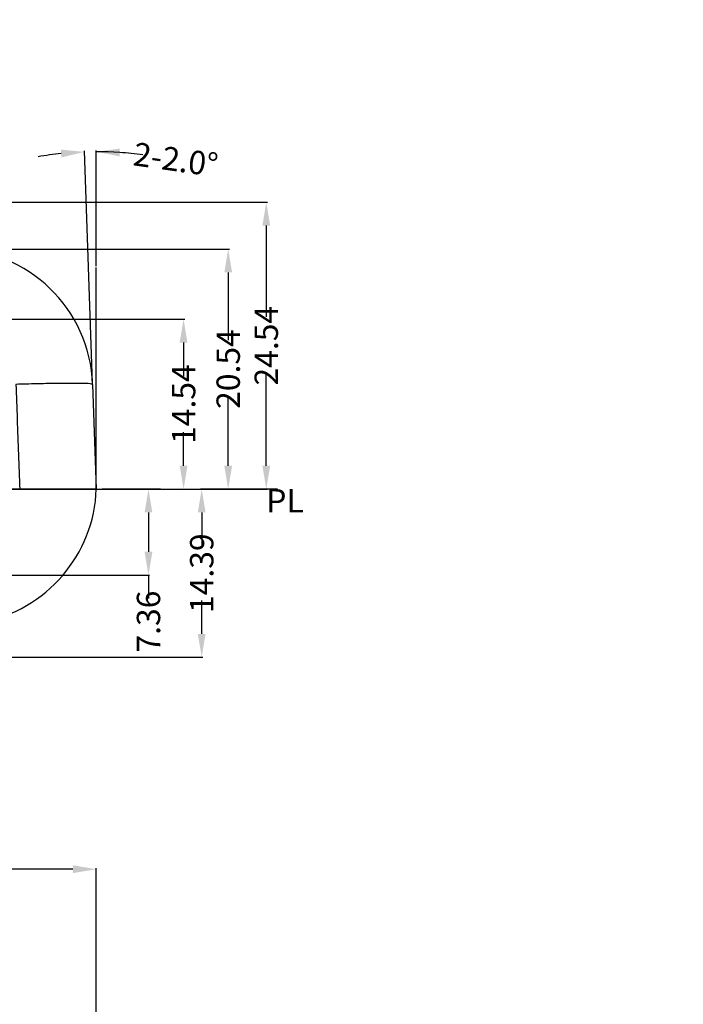
# Model space of a CAD drawing. Extents: x -55 to 1158, y -447 to 508.
# Drawn here: x 866 to 923, y 268 to 352 of the extents above; entities that cross this region are included whole.
import ezdxf

# ---------------------------------------------------------------- set-up
doc = ezdxf.new("R2010")
doc.units = 0
doc.header["$LTSCALE"] = 5
doc.linetypes.add('DASHED', pattern=[0.2, 0.1, -0.1])
doc.linetypes.add('PHANTOM', pattern=[2.5, 1.25, -0.25, 0.25, -0.25, 0.25, -0.25])
doc.layers.get('0').update_dxf_attribs({"linetype": 'CONTINUOUS'})
doc.layers.get('Defpoints').update_dxf_attribs({"linetype": 'CONTINUOUS'})
doc.layers.add('dim', color=3, linetype='CONTINUOUS')
doc.layers.add('PL', color=6, linetype='PHANTOM')
doc.styles.get("Standard").update_dxf_attribs({"font": 'romans.shx', "width": 0.485})
doc.dimstyles.get("Standard").update_dxf_attribs({"dimtxt": 3, "dimasz": 2.5, "dimexe": 0.5, "dimexo": 0.5, "dimgap": 0.5, "dimtad": 0, "dimtoh": 1, "dimzin": 0, "dimdsep": 46, "dimtxsty": 'STANDARD', "dimcen": 0.5, "dimadec": 1, "dimazin": 0, "dimtfac": 1, "dimtofl": 0, "dimtmove": 0, "dimatfit": 3, "dimfxl": 1, "dimtolj": 1, "dimtzin": 0, "dimarcsym": 0})

# ---------------------------------------------------------------- blocks, each defined once
blk = doc.blocks.new('*D125')
at = {"layer": 'Defpoints', "color": 0}
for p in [(873.046, 279.721), (787.846, 246.372), (873.046, 246.372)]:
    blk.add_point(p, dxfattribs=at)
at = {"layer": 'dim', "color": 0, "lineweight": -2}
for p, q in [((787.846, 246.472), (787.846, 279.821)), ((789.846, 279.721), (828.006, 279.721)), ((871.046, 279.721), (832.886, 279.721)), ((873.046, 246.472), (873.046, 279.821))]:
    blk.add_line(p, q, dxfattribs=at)
at = {"layer": 'dim', "color": 0}
for points in [[(789.846, 280.054), (789.846, 279.388), (787.846, 279.721)], [(871.046, 280.054), (871.046, 279.388), (873.046, 279.721)]]:
    blk.add_solid(points, dxfattribs=at)
at = {"layer": 'dim', "color": 0, "insert": (830.446, 279.721), "char_height": 2, "attachment_point": 5}
blk.add_mtext('\\A1;85.20', dxfattribs=at)
blk = doc.blocks.new('*D138')
at = {"layer": 'Defpoints', "color": 0}
for p in [(872.374, 341.111), (873.046, 331.218), (872.733, 321.208), (873.046, 312.249), (873.046, 312.249)]:
    blk.add_point(p, dxfattribs=at)
at = {"layer": 'dim', "color": 0}
for p, q in [((872.73, 321.308), (872.035, 341.202)), ((873.046, 331.318), (873.046, 341.219))]:
    blk.add_line(p, q, dxfattribs=at)
for start, end in [(95.97005, 99.94009), (82.05513, 90), (82.05991, 86.02995)]:
    blk.add_arc((873.046, 312.249), 28.87, start, end, dxfattribs=at)
for points in [[(870.02, 341.295), (870.066, 340.63), (872.038, 341.102)], [(875.033, 340.717), (875.056, 341.383), (873.046, 341.119)]]:
    blk.add_solid(points, dxfattribs=at)
at = {"layer": 'dim', "color": 0, "insert": (879.842, 340.451), "char_height": 2, "attachment_point": 5, "rotation": 352.05513}
blk.add_mtext('\\A1;{\\f????|b0|i0|c0|p54;2-}2.0°', dxfattribs=at)
blk = doc.blocks.new('*D139')
at = {"layer": 'Defpoints', "color": 0}
for p in [(857.522, 326.789), (857.522, 312.249), (880.515, 312.249)]:
    blk.add_point(p, dxfattribs=at)
at = {"layer": 'dim', "color": 0, "lineweight": -2}
for p, q in [((857.622, 326.789), (880.615, 326.789)), ((880.515, 324.789), (880.515, 321.913)), ((880.515, 314.249), (880.515, 317.125)), ((857.622, 312.249), (880.615, 312.249))]:
    blk.add_line(p, q, dxfattribs=at)
at = {"layer": 'dim', "color": 0}
for points in [[(880.181, 324.789), (880.848, 324.789), (880.515, 326.789)], [(880.181, 314.249), (880.848, 314.249), (880.515, 312.249)]]:
    blk.add_solid(points, dxfattribs=at)
at = {"layer": 'dim', "color": 0, "insert": (880.515, 319.519), "char_height": 2, "attachment_point": 5, "rotation": 90}
blk.add_mtext('\\A1;14.54', dxfattribs=at)
blk = doc.blocks.new('*D140')
at = {"layer": 'Defpoints', "color": 0}
for p in [(857.622, 312.249), (857.622, 304.889), (877.51, 304.889)]:
    blk.add_point(p, dxfattribs=at)
at = {"layer": 'dim', "color": 0, "lineweight": -2}
for p, q in [((857.722, 312.249), (877.61, 312.249)), ((877.51, 310.249), (877.51, 306.889)), ((857.722, 304.889), (877.61, 304.889)), ((877.51, 304.889), (877.51, 302.889))]:
    blk.add_line(p, q, dxfattribs=at)
at = {"layer": 'dim', "color": 0}
for points in [[(877.177, 310.249), (877.843, 310.249), (877.51, 312.249)], [(877.177, 306.889), (877.843, 306.889), (877.51, 304.889)]]:
    blk.add_solid(points, dxfattribs=at)
at = {"layer": 'dim', "color": 0, "insert": (877.51, 300.911), "char_height": 2, "attachment_point": 5, "rotation": 90}
blk.add_mtext('\\A1;7.36', dxfattribs=at)
blk = doc.blocks.new('*D143')
at = {"layer": 'Defpoints', "color": 0}
for p in [(858.89, 332.789), (858.89, 312.249), (884.33, 312.249)]:
    blk.add_point(p, dxfattribs=at)
at = {"layer": 'dim', "color": 0, "lineweight": -2}
for p, q in [((858.99, 332.789), (884.43, 332.789)), ((884.33, 330.789), (884.33, 324.982)), ((884.33, 314.249), (884.33, 320.056)), ((858.99, 312.249), (884.43, 312.249))]:
    blk.add_line(p, q, dxfattribs=at)
at = {"layer": 'dim', "color": 0}
for points in [[(883.997, 330.789), (884.663, 330.789), (884.33, 332.789)], [(883.997, 314.249), (884.663, 314.249), (884.33, 312.249)]]:
    blk.add_solid(points, dxfattribs=at)
at = {"layer": 'dim', "color": 0, "insert": (884.33, 322.519), "char_height": 2, "attachment_point": 5, "rotation": 90}
blk.add_mtext('\\A1;20.54', dxfattribs=at)
blk = doc.blocks.new('*D144')
at = {"layer": 'Defpoints', "color": 0}
for p in [(858.239, 336.789), (856.098, 312.249), (887.588, 312.249)]:
    blk.add_point(p, dxfattribs=at)
at = {"layer": 'dim', "color": 0, "lineweight": -2}
for p, q in [((858.339, 336.789), (887.688, 336.789)), ((887.588, 334.789), (887.588, 326.982)), ((887.588, 314.249), (887.588, 322.056)), ((856.198, 312.249), (887.688, 312.249))]:
    blk.add_line(p, q, dxfattribs=at)
at = {"layer": 'dim', "color": 0}
for points in [[(887.254, 334.789), (887.921, 334.789), (887.588, 336.789)], [(887.254, 314.249), (887.921, 314.249), (887.588, 312.249)]]:
    blk.add_solid(points, dxfattribs=at)
at = {"layer": 'dim', "color": 0, "insert": (887.588, 324.519), "char_height": 2, "attachment_point": 5, "rotation": 90}
blk.add_mtext('\\A1;24.54', dxfattribs=at)
blk = doc.blocks.new('*D145')
at = {"layer": 'Defpoints', "color": 0}
for p in [(882.063, 312.249), (884.43, 312.249), (830.446, 297.855)]:
    blk.add_point(p, dxfattribs=at)
at = {"layer": 'dim', "color": 0, "lineweight": -2}
for p, q in [((884.33, 312.249), (881.963, 312.249)), ((882.063, 310.249), (882.063, 307.4)), ((882.063, 299.855), (882.063, 302.704)), ((830.546, 297.855), (882.163, 297.855))]:
    blk.add_line(p, q, dxfattribs=at)
at = {"layer": 'dim', "color": 0}
for points in [[(881.729, 310.249), (882.396, 310.249), (882.063, 312.249)], [(881.729, 299.855), (882.396, 299.855), (882.063, 297.855)]]:
    blk.add_solid(points, dxfattribs=at)
at = {"layer": 'dim', "color": 0, "insert": (882.063, 305.052), "char_height": 2, "attachment_point": 5, "rotation": 90}
blk.add_mtext('\\A1;14.39', dxfattribs=at)
blk = doc.blocks.new('*D202')
at = {"layer": 'Defpoints', "color": 0}
for p in [(979.811, 508.363), (830.406, 248.212)]:
    blk.add_point(p, dxfattribs=at)
at = {"layer": 'dim', "color": 0, "lineweight": -2}
blk.add_line((833.939, 254.365), (831.402, 249.947), dxfattribs=at)
at = {"layer": 'dim', "color": 0}
blk.add_solid([(831.113, 250.113), (831.691, 249.781), (830.406, 248.212)], dxfattribs=at)
at = {"layer": 'dim', "color": 0, "insert": (836.19, 258.284), "char_height": 2, "attachment_point": 5, "rotation": 60.13112}
blk.add_mtext('\\A1;{\\f????|b0|i0|c0|p54;2-}R300.00', dxfattribs=at)

msp = doc.modelspace()

# ---------------------------------------------------------------- linework, layer by layer
at = {"color": 7, "linetype": 'Continuous'}
msp.add_line((872.733, 321.208), (873.046, 312.249), dxfattribs=at)
for centre, start, end in [((860.74, 320.789), 2, 90), ((861.053, 312.666), 280.49712, 358.00717)]:
    msp.add_arc(centre, 12, start, end, dxfattribs=at)
at = {"color": 9, "linetype": 'Continuous'}
for points, knots in [([(872.733, 321.208), (872.661, 321.225), (872.385, 321.29), (871.757, 321.275), (870.765, 321.301), (869.447, 321.282), (867.879, 321.256), (866.757, 321.224), (866.168, 321.208)], [0, 0, 0, 0, 0.220284, 0.851983, 1.864989, 3.205774, 4.802944, 6.571305, 6.571305, 6.571305, 6.571305]), ([(866.168, 321.208), (866.204, 320.212), (866.276, 318.221), (866.384, 315.235), (866.456, 313.244), (866.492, 312.249)], [0, 0, 0, 0, 2.98899, 5.977202, 8.964634, 8.964634, 8.964634, 8.964634])]:
    msp.add_open_spline(points, degree=3, knots=knots, dxfattribs=at)
at = {"color": 7, "linetype": 'Continuous'}
msp.add_open_spline([(873.046, 312.249), (872.994, 312.249), (872.786, 312.251), (872.328, 312.252), (871.583, 312.252), (870.583, 312.252), (869.364, 312.251), (867.976, 312.249), (866.999, 312.249), (866.492, 312.249)], degree=3, knots=[0, 0, 0, 0, 0.156813, 0.622977, 1.374533, 2.392402, 3.622307, 5.032073, 6.554179, 6.554179, 6.554179, 6.554179], dxfattribs=at)
at = {"layer": 'dim'}
msp.add_line((873.046, 312.249), (873.046, 331.218), dxfattribs=at)
at = {"layer": 'PL', "linetype": 'DASHED', "ltscale": 10}
msp.add_line((888.546, 312.249), (770.446, 312.248), dxfattribs=at)

# ---------------------------------------------------------------- texts
at = {"layer": 'dim', "insert": (887.588, 312.249), "char_height": 2, "width": 7.2628, "attachment_point": 1}
msp.add_mtext('PL', dxfattribs=at)

# ---------------------------------------------------------------- dimensions: what is measured, and where the dimension line sits
at = {"layer": 'dim'}
dim = msp.add_radius_dim(center=(979.811, 508.363), mpoint=(830.406, 248.212), text='{\\f????|b0|i0|c0|p54;2-}<>', dimstyle='STANDARD', override={"dimtxt": 2, "dimasz": 2, "dimexe": 0.1, "dimexo": 0.1, "dimtih": 0, "dimtoh": 0, "dimdec": 2, "dimcen": 0, "dimtp": 0, "dimtm": 0, "dimtdec": 2, "dimatfit": 3}, dxfattribs=at)
dim.commit()
dim.dimension.update_dxf_attribs({"geometry": '*D202', "text_midpoint": (836.19, 258.284), "dimtype": 164})
dim = msp.add_angular_dim_2l(base=(872.374, 341.111), line1=((873.046, 312.249), (873.046, 331.218)), line2=((872.733, 321.208), (873.046, 312.249)), text='{\\f????|b0|i0|c0|p54;2-}<>', dimstyle='STANDARD', override={"dimtxt": 2, "dimasz": 2, "dimexe": 0.1, "dimexo": 0.1, "dimtih": 0, "dimtoh": 0, "dimdec": 2, "dimcen": 0, "dimtp": 0, "dimtm": 0, "dimtdec": 2, "dimatfit": 3}, dxfattribs=at)
dim.commit()
dim.dimension.update_dxf_attribs({"geometry": '*D138', "text_midpoint": (879.842, 340.451)})
for base, p1, p2, picture, middle in [((887.588, 312.249), (858.239, 336.789), (856.098, 312.249), '*D144', (887.588, 324.519)), ((884.33, 312.249), (858.89, 332.789), (858.89, 312.249), '*D143', (884.33, 322.519)), ((880.515, 312.249), (857.522, 326.789), (857.522, 312.249), '*D139', (880.515, 319.519)), ((877.51, 304.889), (857.622, 312.249), (857.622, 304.889), '*D140', (877.51, 300.911))]:
    dim = msp.add_linear_dim(base=base, p1=p1, p2=p2, angle=90, dimstyle='STANDARD', override={"dimtxt": 2, "dimasz": 2, "dimexe": 0.1, "dimexo": 0.1, "dimtih": 0, "dimtoh": 0, "dimdec": 2, "dimcen": 0, "dimtp": 0, "dimtm": 0, "dimtdec": 2, "dimatfit": 3}, dxfattribs=at)
    dim.commit()
    dim.dimension.update_dxf_attribs({"geometry": picture, "text_midpoint": middle})
dim = msp.add_linear_dim(base=(882.063, 312.249), p1=(830.446, 297.855), p2=(884.43, 312.249), angle=90, dimstyle='STANDARD', override={"dimtxt": 2, "dimasz": 2, "dimexe": 0.1, "dimexo": 0.1, "dimtih": 0, "dimtoh": 0, "dimdec": 2, "dimcen": 0, "dimtp": 0, "dimtm": 0, "dimtdec": 2, "dimatfit": 3}, dxfattribs=at)
dim.commit()
dim.dimension.update_dxf_attribs({"geometry": '*D145', "text_midpoint": (882.063, 305.052), "dimtype": 160})
dim = msp.add_linear_dim(base=(873.046, 279.721), p1=(787.846, 246.372), p2=(873.046, 246.372), dimstyle='STANDARD', override={"dimtxt": 2, "dimasz": 2, "dimexe": 0.1, "dimexo": 0.1, "dimtih": 0, "dimtoh": 0, "dimdec": 2, "dimcen": 0, "dimtp": 0, "dimtm": 0, "dimtdec": 2, "dimatfit": 3}, dxfattribs=at)
dim.commit()
dim.dimension.update_dxf_attribs({"geometry": '*D125', "text_midpoint": (830.446, 279.721), "dimtype": 160})

doc.saveas('drawing.dxf')
